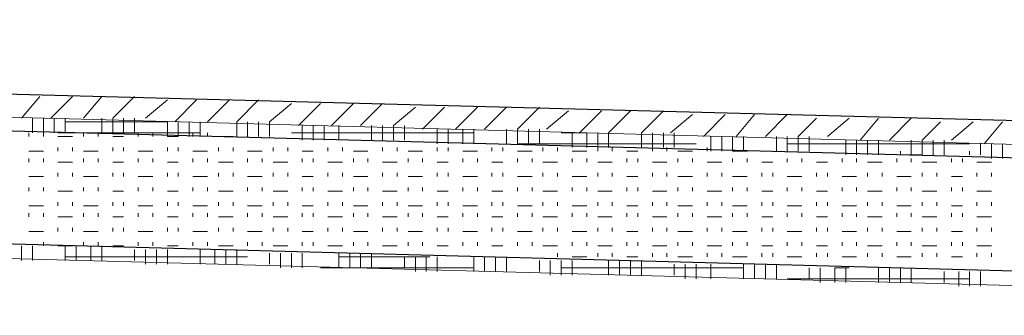
# Model space of a CAD drawing. Units: inches. Extents: x -123 to 645, y 189 to 616.
# Drawn here: x 149 to 182, y 485 to 495 of the extents above; entities that cross this region are included whole.
import ezdxf

# ---------------------------------------------------------------- set-up
doc = ezdxf.new("R2010")
doc.units = ezdxf.units.IN
doc.header["$MEASUREMENT"] = 0
doc.layers.add('Capa 1', color=7, linetype='Continuous')

msp = doc.modelspace()

# ---------------------------------------------------------------- linework, layer by layer
at = {"layer": 'Capa 1', "color": 7, "lineweight": 25, "true_color": 0xffffff}
for points in [[(56.041, 495.16), (229.681, 490.6)], [(57.121, 493.96), (223.201, 489.52)], [(218.161, 485.92), (61.921, 490.12)]]:
    msp.add_lwpolyline(points, dxfattribs=at)
at = {"layer": 'Capa 1', "color": 7, "lineweight": 9, "true_color": 0xffffff}
for points in [[(233.521, 487), (233.161, 487), (229.921, 489.76), (56.761, 494.44)], [(149.281, 491.92), (149.881, 492.64)], [(150.241, 491.92), (150.961, 492.64)], [(151.321, 491.92), (151.921, 492.64)], [(152.281, 491.92), (153.001, 492.64)], [(153.361, 491.92), (154.081, 492.52)], [(154.321, 491.8), (155.041, 492.52)], [(155.401, 491.8), (156.121, 492.52)], [(156.361, 491.8), (157.081, 492.52)], [(157.441, 491.8), (158.161, 492.4)], [(158.401, 491.68), (159.121, 492.4)], [(159.481, 491.68), (160.201, 492.4)], [(160.441, 491.68), (161.161, 492.4)], [(161.521, 491.68), (162.241, 492.28)], [(162.481, 491.56), (163.201, 492.28)], [(163.561, 491.56), (164.281, 492.28)], [(164.521, 491.56), (165.241, 492.28)], [(165.601, 491.56), (166.321, 492.28)], [(166.561, 491.56), (167.281, 492.16)], [(167.641, 491.44), (168.361, 492.16)], [(168.601, 491.44), (169.321, 492.16)], [(169.681, 491.44), (170.401, 492.16)], [(149.641, 491.44), (149.641, 491.92)], [(150.001, 491.44), (150.001, 491.92)], [(150.361, 491.44), (150.361, 491.92)], [(150.721, 491.44), (150.721, 491.92)], [(151.921, 491.44), (151.921, 491.92)], [(152.281, 491.44), (152.281, 491.92)], [(152.641, 491.44), (152.641, 491.92)], [(153.001, 491.44), (153.001, 491.92)], [(170.641, 491.44), (171.361, 492.04)], [(171.721, 491.32), (172.441, 492.04)], [(172.801, 491.32), (173.401, 492.04)], [(173.761, 491.32), (174.481, 492.04)], [(174.841, 491.32), (175.441, 491.92)], [(175.801, 491.32), (176.521, 491.92)], [(176.881, 491.2), (177.481, 491.92)], [(177.841, 491.2), (178.561, 491.92)], [(150.721, 491.8), (154.081, 491.8)], [(154.081, 491.32), (154.081, 491.8)], [(154.441, 491.32), (154.441, 491.8)], [(154.801, 491.32), (154.801, 491.8)], [(155.161, 491.32), (155.161, 491.8)], [(156.361, 491.32), (156.361, 491.8)], [(156.721, 491.32), (156.721, 491.8)], [(157.081, 491.32), (157.081, 491.8)], [(157.441, 491.32), (157.441, 491.8)], [(158.521, 491.2), (158.521, 491.68)], [(158.881, 491.2), (158.881, 491.68)], [(159.241, 491.2), (159.241, 491.68)], [(159.721, 491.2), (159.721, 491.68)], [(160.801, 491.2), (160.801, 491.68)], [(161.161, 491.2), (161.161, 491.68)], [(161.521, 491.2), (161.521, 491.68)], [(161.881, 491.2), (161.881, 491.68)], [(162.961, 491.08), (162.961, 491.56)], [(163.321, 491.08), (163.321, 491.56)], [(163.801, 491.08), (163.801, 491.56)], [(164.161, 491.08), (164.161, 491.56)], [(165.241, 491.08), (165.241, 491.56)], [(165.601, 491.08), (165.601, 491.56)], [(165.961, 491.08), (165.961, 491.56)], [(166.321, 491.08), (166.321, 491.56)], [(178.921, 491.2), (179.521, 491.8)], [(179.881, 491.2), (180.601, 491.8)], [(180.961, 491.08), (181.561, 491.8)], [(149.521, 491.32), (149.521, 491.44)], [(150.001, 491.32), (150.001, 491.44)], [(150.481, 491.44), (155.161, 491.44)], [(150.481, 491.32), (150.961, 491.32)], [(151.321, 491.32), (151.321, 491.44)], [(151.801, 491.32), (151.801, 491.44)], [(152.281, 491.32), (152.641, 491.32)], [(153.121, 491.32), (153.121, 491.44)], [(153.601, 491.32), (153.601, 491.44)], [(154.081, 491.32), (154.441, 491.32)], [(154.921, 491.32), (154.921, 491.44)], [(155.401, 491.32), (155.401, 491.44)], [(155.761, 491.32), (156.241, 491.32)], [(158.161, 491.44), (164.161, 491.44)], [(167.041, 491.44), (167.881, 491.44)], [(167.401, 490.96), (167.401, 491.44)], [(167.881, 490.96), (167.881, 491.44)], [(168.241, 490.96), (168.241, 491.44)], [(168.601, 490.96), (168.601, 491.44)], [(169.681, 490.96), (169.681, 491.44)], [(170.041, 490.96), (170.041, 491.44)], [(170.401, 490.96), (170.401, 491.44)], [(170.761, 490.96), (170.761, 491.44)], [(171.961, 490.84), (171.961, 491.32)], [(172.321, 490.84), (172.321, 491.32)], [(172.681, 490.84), (172.681, 491.32)], [(173.041, 490.84), (173.041, 491.32)], [(174.121, 490.84), (174.121, 491.32)], [(174.481, 490.84), (174.481, 491.32)], [(174.841, 490.84), (174.841, 491.32)], [(175.201, 490.84), (175.201, 491.32)], [(176.401, 490.72), (176.401, 491.2)], [(176.761, 490.72), (176.761, 491.2)], [(177.121, 490.72), (177.121, 491.2)], [(177.481, 490.72), (177.481, 491.2)], [(178.561, 490.72), (178.561, 491.2)], [(178.921, 490.72), (178.921, 491.2)], [(179.281, 490.72), (179.281, 491.2)], [(179.641, 490.72), (179.641, 491.2)], [(150.481, 490.84), (150.481, 490.96)], [(150.961, 490.84), (150.961, 490.96)], [(152.281, 490.84), (152.281, 490.96)], [(152.641, 490.84), (152.641, 490.96)], [(154.081, 490.84), (154.081, 490.96)], [(154.441, 490.84), (154.441, 490.96)], [(155.761, 490.84), (155.761, 490.96)], [(156.241, 490.84), (156.241, 490.96)], [(157.561, 490.84), (157.561, 490.96)], [(158.041, 490.84), (158.041, 490.96)], [(159.361, 490.84), (159.361, 490.96)], [(159.841, 490.84), (159.841, 490.96)], [(161.161, 490.84), (161.161, 490.96)], [(161.641, 490.84), (161.641, 490.96)], [(162.961, 490.84), (162.961, 490.96)], [(163.321, 490.84), (163.321, 490.96)], [(164.761, 490.84), (164.761, 490.96)], [(165.121, 490.84), (165.121, 490.96)], [(165.601, 491.08), (171.481, 491.08)], [(166.441, 490.84), (166.441, 490.96)], [(166.921, 490.84), (166.921, 490.96)], [(168.241, 490.84), (168.241, 490.96)], [(168.721, 490.84), (168.721, 490.96)], [(170.041, 490.84), (170.041, 490.96)], [(170.521, 490.84), (170.521, 490.96)], [(171.841, 490.84), (171.841, 490.96)], [(172.321, 490.84), (172.321, 490.96)], [(174.481, 491.08), (180.481, 491.08)], [(180.841, 490.72), (180.841, 491.08)], [(181.201, 490.6), (181.201, 491.08)], [(181.561, 490.6), (181.561, 491.08)], [(149.521, 490.84), (150.001, 490.84)], [(149.521, 490.48), (149.521, 490.6)], [(150.001, 490.48), (150.001, 490.6)], [(151.321, 490.84), (151.801, 490.84)], [(151.321, 490.48), (151.321, 490.6)], [(151.801, 490.48), (151.801, 490.6)], [(153.121, 490.84), (153.601, 490.84)], [(153.121, 490.48), (153.121, 490.6)], [(153.601, 490.48), (153.601, 490.6)], [(154.921, 490.84), (155.401, 490.84)], [(154.921, 490.48), (154.921, 490.6)], [(155.401, 490.48), (155.401, 490.6)], [(156.721, 490.84), (157.201, 490.84)], [(156.721, 490.48), (156.721, 490.6)], [(157.201, 490.48), (157.201, 490.6)], [(158.521, 490.84), (158.881, 490.84)], [(158.521, 490.48), (158.521, 490.6)], [(158.881, 490.48), (158.881, 490.6)], [(160.201, 490.84), (160.681, 490.84)], [(160.201, 490.48), (160.201, 490.6)], [(160.681, 490.48), (160.681, 490.6)], [(162.001, 490.84), (162.481, 490.84)], [(162.001, 490.48), (162.001, 490.6)], [(162.481, 490.48), (162.481, 490.6)], [(163.801, 490.84), (164.281, 490.84)], [(163.801, 490.48), (163.801, 490.6)], [(164.281, 490.48), (164.281, 490.6)], [(165.601, 490.84), (166.081, 490.84)], [(165.601, 490.48), (165.601, 490.6)], [(166.081, 490.48), (166.081, 490.6)], [(167.401, 490.84), (167.881, 490.84)], [(167.401, 490.48), (167.401, 490.6)], [(167.881, 490.48), (167.881, 490.6)], [(169.201, 490.84), (169.561, 490.84)], [(169.201, 490.48), (169.201, 490.6)], [(169.561, 490.48), (169.561, 490.6)], [(170.881, 490.84), (171.361, 490.84)], [(170.881, 490.48), (170.881, 490.6)], [(171.361, 490.48), (171.361, 490.6)], [(172.681, 490.84), (173.161, 490.84)], [(172.681, 490.48), (172.681, 490.6)], [(173.161, 490.48), (173.161, 490.6)], [(174.481, 490.48), (174.481, 490.6)], [(174.961, 490.48), (174.961, 490.6)], [(176.281, 490.48), (176.281, 490.6)], [(176.761, 490.48), (176.761, 490.6)], [(178.081, 490.48), (178.081, 490.6)], [(178.201, 490.72), (178.201, 490.84)], [(178.201, 490.72), (178.921, 490.72)], [(178.561, 490.48), (178.561, 490.6)], [(179.881, 490.48), (179.881, 490.6)], [(180.241, 490.48), (180.241, 490.6)], [(180.481, 490.72), (180.481, 490.84)], [(150.481, 490.48), (150.961, 490.48)], [(152.281, 490.48), (152.641, 490.48)], [(154.081, 490.48), (154.441, 490.48)], [(155.761, 490.48), (156.241, 490.48)], [(157.561, 490.48), (158.041, 490.48)], [(159.361, 490.48), (159.841, 490.48)], [(161.161, 490.48), (161.641, 490.48)], [(162.961, 490.48), (163.321, 490.48)], [(164.761, 490.48), (165.121, 490.48)], [(166.441, 490.48), (166.921, 490.48)], [(168.241, 490.48), (168.721, 490.48)], [(170.041, 490.48), (170.521, 490.48)], [(171.841, 490.48), (172.321, 490.48)], [(173.641, 490.48), (174.001, 490.48)], [(175.441, 490.48), (175.801, 490.48)], [(177.121, 490.48), (177.601, 490.48)], [(178.921, 490.48), (179.401, 490.48)], [(180.721, 490.48), (181.201, 490.48)], [(149.521, 490), (150.001, 490)], [(150.481, 490), (150.481, 490.12)], [(150.961, 490), (150.961, 490.12)], [(151.321, 490), (151.801, 490)], [(152.281, 490), (152.281, 490.12)], [(152.641, 490), (152.641, 490.12)], [(153.121, 490), (153.601, 490)], [(154.081, 490), (154.081, 490.12)], [(154.441, 490), (154.441, 490.12)], [(154.921, 490), (155.401, 490)], [(155.761, 490), (155.761, 490.12)], [(156.241, 490), (156.241, 490.12)], [(156.721, 490), (157.201, 490)], [(157.561, 490), (157.561, 490.12)], [(158.041, 490), (158.041, 490.12)], [(158.521, 490), (158.881, 490)], [(159.361, 490), (159.361, 490.12)], [(159.841, 490), (159.841, 490.12)], [(160.201, 490), (160.681, 490)], [(161.161, 490), (161.161, 490.12)], [(161.641, 490), (161.641, 490.12)], [(162.001, 490), (162.481, 490)], [(162.961, 490), (162.961, 490.12)], [(163.321, 490), (163.321, 490.12)], [(163.801, 490), (164.281, 490)], [(164.761, 490), (164.761, 490.12)], [(165.121, 490), (165.121, 490.12)], [(165.601, 490), (166.081, 490)], [(166.441, 490), (166.441, 490.12)], [(166.921, 490), (166.921, 490.12)], [(167.401, 490), (167.881, 490)], [(168.241, 490), (168.241, 490.12)], [(168.721, 490), (168.721, 490.12)], [(169.201, 490), (169.561, 490)], [(170.041, 490), (170.041, 490.12)], [(170.521, 490), (170.521, 490.12)], [(170.881, 490), (171.361, 490)], [(171.841, 490), (171.841, 490.12)], [(172.321, 490), (172.321, 490.12)], [(172.681, 490), (173.161, 490)], [(173.641, 490), (173.641, 490.12)], [(174.001, 490), (174.001, 490.12)], [(174.481, 490), (174.961, 490)], [(175.441, 490), (175.441, 490.12)], [(175.801, 490), (175.801, 490.12)], [(176.281, 490), (176.761, 490)], [(177.121, 490), (177.121, 490.12)], [(177.601, 490), (177.601, 490.12)], [(178.081, 490), (178.561, 490)], [(178.921, 490), (178.921, 490.12)], [(179.401, 490), (179.401, 490.12)], [(179.881, 490), (180.241, 490)], [(180.721, 490), (180.721, 490.12)], [(181.201, 490), (181.201, 490.12)], [(149.521, 489.52), (149.521, 489.64)], [(150.001, 489.52), (150.001, 489.64)], [(151.321, 489.52), (151.321, 489.64)], [(151.801, 489.52), (151.801, 489.64)], [(153.121, 489.52), (153.121, 489.64)], [(153.601, 489.52), (153.601, 489.64)], [(154.921, 489.52), (154.921, 489.64)], [(155.401, 489.52), (155.401, 489.64)], [(156.721, 489.52), (156.721, 489.64)], [(157.201, 489.52), (157.201, 489.64)], [(158.521, 489.52), (158.521, 489.64)], [(158.881, 489.52), (158.881, 489.64)], [(160.201, 489.52), (160.201, 489.64)], [(160.681, 489.52), (160.681, 489.64)], [(162.001, 489.52), (162.001, 489.64)], [(162.481, 489.52), (162.481, 489.64)], [(163.801, 489.52), (163.801, 489.64)], [(164.281, 489.52), (164.281, 489.64)], [(165.601, 489.52), (165.601, 489.64)], [(166.081, 489.52), (166.081, 489.64)], [(167.401, 489.52), (167.401, 489.64)], [(167.881, 489.52), (167.881, 489.64)], [(169.201, 489.52), (169.201, 489.64)], [(169.561, 489.52), (169.561, 489.64)], [(170.881, 489.52), (170.881, 489.64)], [(171.361, 489.52), (171.361, 489.64)], [(172.681, 489.52), (172.681, 489.64)], [(173.161, 489.52), (173.161, 489.64)], [(174.481, 489.52), (174.481, 489.64)], [(174.961, 489.52), (174.961, 489.64)], [(176.281, 489.52), (176.281, 489.64)], [(176.761, 489.52), (176.761, 489.64)], [(178.081, 489.52), (178.081, 489.64)], [(178.561, 489.52), (178.561, 489.64)], [(179.881, 489.52), (179.881, 489.64)], [(180.241, 489.52), (180.241, 489.64)], [(150.481, 489.52), (150.961, 489.52)], [(152.281, 489.52), (152.641, 489.52)], [(154.081, 489.52), (154.441, 489.52)], [(155.761, 489.52), (156.241, 489.52)], [(157.561, 489.52), (158.041, 489.52)], [(159.361, 489.52), (159.841, 489.52)], [(161.161, 489.52), (161.641, 489.52)], [(162.961, 489.52), (163.321, 489.52)], [(164.761, 489.52), (165.121, 489.52)], [(166.441, 489.52), (166.921, 489.52)], [(168.241, 489.52), (168.721, 489.52)], [(170.041, 489.52), (170.521, 489.52)], [(171.841, 489.52), (172.321, 489.52)], [(173.641, 489.52), (174.001, 489.52)], [(175.441, 489.52), (175.801, 489.52)], [(177.121, 489.52), (177.601, 489.52)], [(178.921, 489.52), (179.401, 489.52)], [(180.721, 489.52), (181.201, 489.52)], [(149.521, 489.04), (150.001, 489.04)], [(150.481, 489.04), (150.481, 489.16)], [(150.961, 489.04), (150.961, 489.16)], [(151.321, 489.04), (151.801, 489.04)], [(152.281, 489.04), (152.281, 489.16)], [(152.641, 489.04), (152.641, 489.16)], [(153.121, 489.04), (153.601, 489.04)], [(154.081, 489.04), (154.081, 489.16)], [(154.441, 489.04), (154.441, 489.16)], [(154.921, 489.04), (155.401, 489.04)], [(155.761, 489.04), (155.761, 489.16)], [(156.241, 489.04), (156.241, 489.16)], [(156.721, 489.04), (157.201, 489.04)], [(157.561, 489.04), (157.561, 489.16)], [(158.041, 489.04), (158.041, 489.16)], [(158.521, 489.04), (158.881, 489.04)], [(159.361, 489.04), (159.361, 489.16)], [(159.841, 489.04), (159.841, 489.16)], [(160.201, 489.04), (160.681, 489.04)], [(161.161, 489.04), (161.161, 489.16)], [(161.641, 489.04), (161.641, 489.16)], [(162.001, 489.04), (162.481, 489.04)], [(162.961, 489.04), (162.961, 489.16)], [(163.321, 489.04), (163.321, 489.16)], [(163.801, 489.04), (164.281, 489.04)], [(164.761, 489.04), (164.761, 489.16)], [(165.121, 489.04), (165.121, 489.16)], [(165.601, 489.04), (166.081, 489.04)], [(166.441, 489.04), (166.441, 489.16)], [(166.921, 489.04), (166.921, 489.16)], [(167.401, 489.04), (167.881, 489.04)], [(168.241, 489.04), (168.241, 489.16)], [(168.721, 489.04), (168.721, 489.16)], [(169.201, 489.04), (169.561, 489.04)], [(170.041, 489.04), (170.041, 489.16)], [(170.521, 489.04), (170.521, 489.16)], [(170.881, 489.04), (171.361, 489.04)], [(171.841, 489.04), (171.841, 489.16)], [(172.321, 489.04), (172.321, 489.16)], [(172.681, 489.04), (173.161, 489.04)], [(173.641, 489.04), (173.641, 489.16)], [(174.001, 489.04), (174.001, 489.16)], [(174.481, 489.04), (174.961, 489.04)], [(175.441, 489.04), (175.441, 489.16)], [(175.801, 489.04), (175.801, 489.16)], [(176.281, 489.04), (176.761, 489.04)], [(177.121, 489.04), (177.121, 489.16)], [(177.601, 489.04), (177.601, 489.16)], [(178.081, 489.04), (178.561, 489.04)], [(178.921, 489.04), (178.921, 489.16)], [(179.401, 489.04), (179.401, 489.16)], [(179.881, 489.04), (180.241, 489.04)], [(180.721, 489.04), (180.721, 489.16)], [(181.201, 489.04), (181.201, 489.16)], [(149.521, 488.68), (149.521, 488.8)], [(150.001, 488.68), (150.001, 488.8)], [(150.481, 488.68), (150.961, 488.68)], [(151.321, 488.68), (151.321, 488.8)], [(151.801, 488.68), (151.801, 488.8)], [(152.281, 488.68), (152.641, 488.68)], [(153.121, 488.68), (153.121, 488.8)], [(153.601, 488.68), (153.601, 488.8)], [(154.081, 488.68), (154.441, 488.68)], [(154.921, 488.68), (154.921, 488.8)], [(155.401, 488.68), (155.401, 488.8)], [(155.761, 488.68), (156.241, 488.68)], [(156.721, 488.68), (156.721, 488.8)], [(157.201, 488.68), (157.201, 488.8)], [(157.561, 488.68), (158.041, 488.68)], [(158.521, 488.68), (158.521, 488.8)], [(158.881, 488.68), (158.881, 488.8)], [(159.361, 488.68), (159.841, 488.68)], [(160.201, 488.68), (160.201, 488.8)], [(160.681, 488.68), (160.681, 488.8)], [(161.161, 488.68), (161.641, 488.68)], [(162.001, 488.68), (162.001, 488.8)], [(162.481, 488.68), (162.481, 488.8)], [(162.961, 488.68), (163.321, 488.68)], [(163.801, 488.68), (163.801, 488.8)], [(164.281, 488.68), (164.281, 488.8)], [(164.761, 488.68), (165.121, 488.68)], [(165.601, 488.68), (165.601, 488.8)], [(166.081, 488.68), (166.081, 488.8)], [(166.441, 488.68), (166.921, 488.68)], [(167.401, 488.68), (167.401, 488.8)], [(167.881, 488.68), (167.881, 488.8)], [(168.241, 488.68), (168.721, 488.68)], [(169.201, 488.68), (169.201, 488.8)], [(169.561, 488.68), (169.561, 488.8)], [(170.041, 488.68), (170.521, 488.68)], [(170.881, 488.68), (170.881, 488.8)], [(171.361, 488.68), (171.361, 488.8)], [(171.841, 488.68), (172.321, 488.68)], [(172.681, 488.68), (172.681, 488.8)], [(173.161, 488.68), (173.161, 488.8)], [(173.641, 488.68), (174.001, 488.68)], [(174.481, 488.68), (174.481, 488.8)], [(174.961, 488.68), (174.961, 488.8)], [(175.441, 488.68), (175.801, 488.68)], [(176.281, 488.68), (176.281, 488.8)], [(176.761, 488.68), (176.761, 488.8)], [(177.121, 488.68), (177.601, 488.68)], [(178.081, 488.68), (178.081, 488.8)], [(178.561, 488.68), (178.561, 488.8)], [(178.921, 488.68), (179.401, 488.68)], [(179.881, 488.68), (179.881, 488.8)], [(180.241, 488.68), (180.241, 488.8)], [(180.721, 488.68), (181.201, 488.68)], [(150.481, 488.2), (150.481, 488.32)], [(150.961, 488.2), (150.961, 488.32)], [(152.281, 488.2), (152.281, 488.32)], [(152.641, 488.2), (152.641, 488.32)], [(154.081, 488.2), (154.081, 488.32)], [(154.441, 488.2), (154.441, 488.32)], [(155.761, 488.2), (155.761, 488.32)], [(156.241, 488.2), (156.241, 488.32)], [(157.561, 488.2), (157.561, 488.32)], [(158.041, 488.2), (158.041, 488.32)], [(159.361, 488.2), (159.361, 488.32)], [(159.841, 488.2), (159.841, 488.32)], [(161.161, 488.2), (161.161, 488.32)], [(161.641, 488.2), (161.641, 488.32)], [(162.961, 488.2), (162.961, 488.32)], [(163.321, 488.2), (163.321, 488.32)], [(164.761, 488.2), (164.761, 488.32)], [(165.121, 488.2), (165.121, 488.32)], [(166.441, 488.2), (166.441, 488.32)], [(166.921, 488.2), (166.921, 488.32)], [(168.241, 488.2), (168.241, 488.32)], [(168.721, 488.2), (168.721, 488.32)], [(170.041, 488.2), (170.041, 488.32)], [(170.521, 488.2), (170.521, 488.32)], [(171.841, 488.2), (171.841, 488.32)], [(172.321, 488.2), (172.321, 488.32)], [(173.641, 488.2), (173.641, 488.32)], [(174.001, 488.2), (174.001, 488.32)], [(175.441, 488.2), (175.441, 488.32)], [(175.801, 488.2), (175.801, 488.32)], [(177.121, 488.2), (177.121, 488.32)], [(177.601, 488.2), (177.601, 488.32)], [(178.921, 488.2), (178.921, 488.32)], [(179.401, 488.2), (179.401, 488.32)], [(180.721, 488.2), (180.721, 488.32)], [(181.201, 488.2), (181.201, 488.32)], [(149.521, 488.2), (150.001, 488.2)], [(151.321, 488.2), (151.801, 488.2)], [(153.121, 488.2), (153.601, 488.2)], [(154.921, 488.2), (155.401, 488.2)], [(156.721, 488.2), (157.201, 488.2)], [(158.521, 488.2), (158.881, 488.2)], [(160.201, 488.2), (160.681, 488.2)], [(162.001, 488.2), (162.481, 488.2)], [(163.801, 488.2), (164.281, 488.2)], [(165.601, 488.2), (166.081, 488.2)], [(167.401, 488.2), (167.881, 488.2)], [(169.201, 488.2), (169.561, 488.2)], [(170.881, 488.2), (171.361, 488.2)], [(172.681, 488.2), (173.161, 488.2)], [(174.481, 488.2), (174.961, 488.2)], [(176.281, 488.2), (176.761, 488.2)], [(178.081, 488.2), (178.561, 488.2)], [(179.881, 488.2), (180.241, 488.2)], [(149.281, 487.24), (149.281, 487.72)], [(149.641, 487.24), (149.641, 487.72)], [(150.001, 487.72), (150.001, 487.84)], [(150.481, 487.72), (150.961, 487.72)], [(150.721, 487.24), (150.721, 487.72)], [(151.081, 487.24), (151.081, 487.72)], [(151.321, 487.72), (151.321, 487.84)], [(151.561, 487.24), (151.561, 487.72)], [(151.801, 487.72), (151.801, 487.84)], [(151.921, 487.24), (151.921, 487.72)], [(152.281, 487.72), (152.641, 487.72)], [(153.121, 487.72), (153.121, 487.84)], [(153.601, 487.72), (153.601, 487.84)], [(154.081, 487.72), (154.441, 487.72)], [(154.921, 487.72), (154.921, 487.84)], [(155.401, 487.72), (155.401, 487.84)], [(155.761, 487.72), (156.241, 487.72)], [(156.721, 487.72), (156.721, 487.84)], [(157.201, 487.72), (157.201, 487.84)], [(157.561, 487.72), (158.041, 487.72)], [(158.521, 487.72), (158.521, 487.84)], [(158.881, 487.72), (158.881, 487.84)], [(159.361, 487.72), (159.841, 487.72)], [(160.201, 487.72), (160.201, 487.84)], [(160.681, 487.72), (160.681, 487.84)], [(161.161, 487.72), (161.641, 487.72)], [(162.001, 487.72), (162.001, 487.84)], [(162.481, 487.72), (162.481, 487.84)], [(162.961, 487.72), (163.321, 487.72)], [(163.801, 487.72), (163.801, 487.84)], [(164.281, 487.72), (164.281, 487.84)], [(164.761, 487.72), (165.121, 487.72)], [(165.601, 487.72), (165.601, 487.84)], [(166.081, 487.72), (166.081, 487.84)], [(166.441, 487.72), (166.921, 487.72)], [(167.401, 487.72), (167.401, 487.84)], [(167.881, 487.72), (167.881, 487.84)], [(168.241, 487.72), (168.721, 487.72)], [(169.201, 487.72), (169.201, 487.84)], [(169.561, 487.72), (169.561, 487.84)], [(170.041, 487.72), (170.521, 487.72)], [(170.881, 487.72), (170.881, 487.84)], [(171.361, 487.72), (171.361, 487.84)], [(171.841, 487.72), (172.321, 487.72)], [(172.681, 487.72), (172.681, 487.84)], [(173.161, 487.72), (173.161, 487.84)], [(173.641, 487.72), (174.001, 487.72)], [(174.481, 487.72), (174.481, 487.84)], [(174.961, 487.72), (174.961, 487.84)], [(175.441, 487.72), (175.801, 487.72)], [(176.281, 487.72), (176.281, 487.84)], [(176.761, 487.72), (176.761, 487.84)], [(177.121, 487.72), (177.601, 487.72)], [(178.081, 487.72), (178.081, 487.84)], [(178.561, 487.72), (178.561, 487.84)], [(178.921, 487.72), (179.401, 487.72)], [(179.881, 487.72), (179.881, 487.84)], [(180.241, 487.72), (180.241, 487.84)], [(180.721, 487.72), (181.201, 487.72)], [(150.721, 487.36), (156.721, 487.36)], [(153.001, 487.24), (153.001, 487.6)], [(153.361, 487.12), (153.361, 487.6)], [(153.721, 487.12), (153.721, 487.6)], [(154.081, 487.12), (154.081, 487.6)], [(155.161, 487.12), (155.161, 487.6)], [(155.641, 487.12), (155.641, 487.6)], [(156.001, 487.12), (156.001, 487.6)], [(156.361, 487.12), (156.361, 487.6)], [(157.441, 487.12), (157.441, 487.48)], [(157.801, 487), (157.801, 487.48)], [(158.161, 487), (158.161, 487.48)], [(158.521, 487), (158.521, 487.48)], [(159.721, 487), (159.721, 487.48)], [(159.721, 487.36), (162.721, 487.36)], [(160.081, 487), (160.081, 487.48)], [(160.441, 487), (160.441, 487.48)], [(160.801, 487), (160.801, 487.48)], [(161.881, 487), (161.881, 487.36)], [(162.241, 486.88), (162.241, 487.36)], [(162.601, 486.88), (162.601, 487.36)], [(162.961, 486.88), (162.961, 487.36)], [(164.161, 486.88), (164.161, 487.36)], [(164.521, 486.88), (164.521, 487.36)], [(164.881, 486.88), (164.881, 487.36)], [(165.241, 486.88), (165.241, 487.36)], [(166.921, 487.36), (166.921, 487.48)], [(167.401, 487.36), (167.881, 487.36)], [(168.241, 487.36), (168.241, 487.48)], [(168.721, 487.36), (168.721, 487.48)], [(169.201, 487.36), (169.561, 487.36)], [(170.041, 487.36), (170.041, 487.48)], [(170.521, 487.36), (170.521, 487.48)], [(170.881, 487.36), (171.361, 487.36)], [(171.841, 487.36), (171.841, 487.48)], [(172.321, 487.36), (172.321, 487.48)], [(172.681, 487.36), (173.161, 487.36)], [(173.641, 487.36), (173.641, 487.48)], [(174.001, 487.36), (174.001, 487.48)], [(174.481, 487.36), (174.961, 487.36)], [(175.441, 487.36), (175.441, 487.48)], [(175.801, 487.36), (175.801, 487.48)], [(176.281, 487.36), (176.761, 487.36)], [(177.121, 487.36), (177.121, 487.48)], [(177.601, 487.36), (177.601, 487.48)], [(178.081, 487.36), (178.561, 487.36)], [(178.921, 487.36), (178.921, 487.48)], [(179.401, 487.36), (179.401, 487.48)], [(179.881, 487.36), (180.241, 487.36)], [(180.721, 487.36), (180.721, 487.48)], [(181.201, 487.36), (181.201, 487.48)], [(159.121, 487), (164.161, 487)], [(166.321, 486.88), (166.321, 487.24)], [(166.681, 486.76), (166.681, 487.24)], [(167.041, 486.76), (167.041, 487.24)], [(167.041, 487), (173.041, 487)], [(167.401, 486.76), (167.401, 487.24)], [(168.601, 486.76), (168.601, 487.24)], [(168.961, 486.76), (168.961, 487.24)], [(169.321, 486.76), (169.321, 487.24)], [(169.681, 486.76), (169.681, 487.24)], [(170.761, 486.76), (170.761, 487.12)], [(171.121, 486.64), (171.121, 487.12)], [(171.481, 486.64), (171.481, 487.12)], [(171.961, 486.64), (171.961, 487.12)], [(173.041, 486.64), (173.041, 487.12)], [(173.401, 486.64), (173.401, 487.12)], [(173.761, 486.64), (173.761, 487.12)], [(174.121, 486.64), (174.121, 487.12)], [(175.201, 486.64), (175.201, 487)], [(175.561, 486.52), (175.561, 487)], [(176.041, 487), (176.521, 487)], [(176.041, 486.52), (176.041, 487)], [(176.401, 486.52), (176.401, 487)], [(177.481, 486.52), (177.481, 487)], [(177.841, 486.52), (177.841, 487)], [(178.201, 486.52), (178.201, 487)], [(178.561, 486.52), (178.561, 487)], [(179.641, 486.52), (179.641, 486.88)], [(180.121, 486.4), (180.121, 486.88)], [(180.481, 486.4), (180.481, 486.88)], [(180.841, 486.4), (180.841, 486.88)], [(174.481, 486.64), (180.481, 486.64)]]:
    msp.add_lwpolyline(points, dxfattribs=at)
at = {"layer": 'Capa 1', "color": 7, "lineweight": 18, "true_color": 0xffffff}
msp.add_lwpolyline([(61.921, 489.64), (218.161, 485.44)], dxfattribs=at)

doc.saveas('drawing.dxf')
